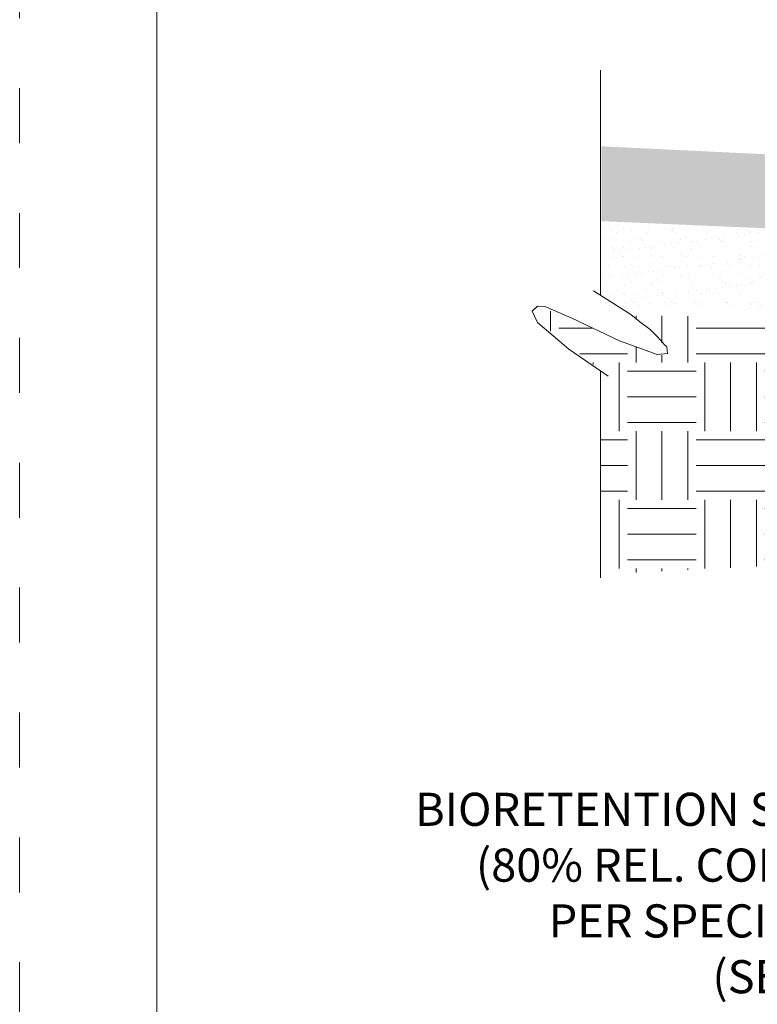
# Model space of a CAD drawing. Units: feet. Extents: x 0 to 8.5, y 0 to 11.
# Drawn here: x 0 to 1.4, y 7.1 to 8.9 of the extents above; entities that cross this region are included whole.
import ezdxf
from ezdxf.enums import TextEntityAlignment as Align

# ---------------------------------------------------------------- set-up
doc = ezdxf.new("R2010")
doc.units = ezdxf.units.FT
doc.header["$MEASUREMENT"] = 0
doc.linetypes.add('DGN Style 1', pattern=[0.12725, 0, -0.12725])
doc.layers.get('0').update_dxf_attribs({"color": 4})
for name, color, linetype, lineweight in [('SHEET BORDER', 4, 'Continuous', 40), ('SHEET INDEX', 7, 'Continuous', 13), ('SHEET STRUCTURE DETAILS', 4, 'Continuous', 13), ('SHEET TRIM BORDER', 4, 'DGN Style 1', 0)]:
    doc.layers.add(name, color=color, linetype=linetype, lineweight=lineweight)
doc.styles.add('Style-Arial', font='arial.ttf')

# ---------------------------------------------------------------- blocks, each defined once
blk = doc.blocks.new('*U2')
at = {"color": 0, "lineweight": -2}
for p, q in [((0.1445, 0), (-0.3084, 0)), ((0.2963, 0), (0.713, 0))]:
    blk.add_line(p, q, dxfattribs=at)
at = {"color": 0, "lineweight": -2, "flags": 128}
blk.add_lwpolyline([(0.1353, -0.0144), (0.1833, 0.0612), (0.1977, 0.0792), (0.2133, 0.0996), (0.2289, 0.1152), (0.2445, 0.1296), (0.2457, 0.1308), (0.2481, 0.1332), (0.2613, 0.1344), (0.2637, 0.114), (0.2361, 0.0384), (0.1905, -0.0576), (0.1677, -0.1104), (0.1665, -0.1272), (0.1761, -0.138), (0.1989, -0.1272), (0.2529, -0.0636), (0.3069, 0.0156)], dxfattribs=at)
blk = doc.blocks.new('MULTILEADER')
at = {"layer": 'SHEET STRUCTURE DETAILS', "color": 7, "lineweight": 0}
for p, q in [((2120.3823, 1997.7352), (2117.4707, 1997.114)), ((2117.4707, 1997.114), (2117.4159, 1997.114))]:
    blk.add_line(p, q, dxfattribs=at)
at = {"layer": 'SHEET STRUCTURE DETAILS', "color": 7, "lineweight": 0, "extrusion": (0, 0, -1)}
blk.add_solid([(-2120.3776, 1997.7575), (-2120.5163, 1997.7637), (-2120.3871, 1997.7128)], dxfattribs=at)
at = {"layer": 'SHEET STRUCTURE DETAILS', "color": 7, "linetype": 'Continuous', "lineweight": 0, "style": 'Style-Arial'}
for s, p in [('BIORETENTION SOIL MEDIA', (2115.3073, 1997.1121)), ('(80% REL. COMPACTION)', (2115.5087, 1996.9274)), ('PER SPECIFICATIONS', (2115.7494, 1996.7428)), ('(SEE NOTE 12)', (2116.2913, 1996.5582))]:
    blk.add_text(s, height=0.1096, dxfattribs=at).set_placement(p, align=Align.TOP_LEFT)

msp = doc.modelspace()

# ---------------------------------------------------------------- hatches: boundary and pattern name
at = {"layer": 'SHEET INDEX', "lineweight": 0}
h = msp.add_hatch(dxfattribs=at)
h.set_pattern_fill('EARTH', color=252, pattern_type=2)
h.set_pattern_definition([(0, (-53.72211, -9.20079), (0.125, 0.125), [0.125, -0.125]), (0, (-53.72211, -9.15391), (0.125, 0.125), [0.125, -0.125]), (0, (-53.72211, -9.10704), (0.125, 0.125), [0.125, -0.125]), (90, (-53.70649, -9.09141), (-0.125, 0.125), [0.125, -0.125]), (90, (-53.65961, -9.09141), (-0.125, 0.125), [0.125, -0.125]), (90, (-53.61274, -9.09141), (-0.125, 0.125), [0.125, -0.125])])
h.paths.add_polyline_path([(3.0739, 8.2397), (2.8569, 8.2402), (2.8568, 8.1471), (2.8563, 8.0185), (2.5798, 8.0167), (2.581, 8.146), (2.6231, 8.1471), (2.6231, 8.2457), (1.6627, 8.2464), (1.6615, 8.3661), (1.1612, 8.3686), (1.2273, 8.3088), (1.2273, 8.2963), (1.2023, 8.2975), (1.0364, 8.3686), (1.0015, 8.3811), (0.9827, 8.3786), (0.9927, 8.3561), (1.1162, 8.2601), (1.1037, 8.2601), (1.1045, 8.0487), (1.1039, 7.8983), (2.2621, 7.9563, -0.122576), (2.6234, 7.8854), (2.6706, 7.8377), (2.6874, 7.7929), (2.6773, 7.7031), (2.6168, 7.3817), (2.5715, 7.0939), (2.5553, 6.8449), (2.5683, 6.6056), (3.0601, 6.4924), (3.9588, 6.4885), (4.204, 6.4581), (4.4978, 6.3974), (4.8687, 6.4156), (4.9424, 6.4803), (5.1306, 6.6748), (5.2701, 6.7884), (5.4356, 6.8532), (5.4745, 7.077), (5.4518, 7.2846), (5.4813, 7.6037), (5.4424, 7.7789), (5.4029, 7.8584), (5.4029, 7.9052), (5.4233, 7.9662), (5.519, 7.9988), (5.9038, 8.0232), (6.25, 8.0171), (6.6898, 7.956), (7.0075, 7.8889), (7.216, 7.803), (7.2155, 8.1692), (7.1598, 8.2074), (7.0995, 8.2571), (7.091, 8.2786), (7.101, 8.2887), (7.1241, 8.2867), (7.2507, 8.2269), (7.3195, 8.2013), (7.3366, 8.2038), (7.3351, 8.2134), (7.32, 8.2284), (7.2728, 8.2691), (7.2015, 8.3143), (7.216, 8.3233), (7.215, 8.3943), (6.427, 8.3715), (6.4281, 8.2411), (5.4573, 8.2398), (5.4563, 8.1471), (5.5014, 8.1469), (5.5007, 8.0179), (5.2225, 8.0198), (5.2211, 8.2339), (5.011, 8.241), (4.6592, 7.3888), (4.6571, 6.7199), (3.4319, 6.7201), (3.4257, 7.3921), (3.0763, 8.2353)])
at = {"layer": 'SHEET STRUCTURE DETAILS', "linetype": 'Continuous', "lineweight": 0}
msp.add_hatch(color=252, dxfattribs=at).paths.add_polyline_path([(2.1947, 8.4934), (1.1054, 8.5408), (1.1054, 8.677), (2.1951, 8.6241)])
h = msp.add_hatch(dxfattribs=at)
h.set_pattern_fill('AR-SAND', color=252, pattern_type=2)
h.set_pattern_definition([(37.5, (-732.20008, -464.009894), (-0.00111304225, 0.0340447584), [0, -0.02686, 0, -0.03004, 0, -0.02871]), (7.5, (-732.20008, -464.009894), (0.0312698561, 0.049864029), [0, -0.01449, 0, -0.02421, 0, -0.00928]), (327.5, (-732.22208, -464.009894), (0.0550232376, 9.99962e-05), [0, -0.00883, 0, -0.0318, 0, -0.04152]), (317.5, (-732.22208, -464.009894), (0.0531148052, 0.01550754), [0, -0.00442, 0, -0.02085, 0, -0.02385])])
h.paths.add_polyline_path([(1.1049, 8.5348), (2.1943, 8.4875), (2.1943, 8.3605), (1.1049, 8.3865)])

# ---------------------------------------------------------------- linework, layer by layer
at = {"layer": 'SHEET BORDER', "color": 7, "lineweight": 0, "flags": 128}
msp.add_lwpolyline([(8.2963, 10.7136), (0.2963, 10.7136), (0.2963, 0.2136), (8.2963, 0.2136), (8.2963, 10.7136)], close=True, dxfattribs=at)
at = {"layer": 'SHEET TRIM BORDER', "color": 7, "lineweight": 0, "flags": 128}
msp.add_lwpolyline([(8.5463, 10.9636), (0.0463, 10.9636), (0.0463, -0.0364), (8.5463, -0.0364), (8.5463, 10.9636)], close=True, dxfattribs=at)

# ---------------------------------------------------------------- block references
at = {"layer": 'SHEET STRUCTURE DETAILS', "color": 7, "lineweight": 0, "xscale": 0.9041999999999999, "yscale": 0.9041999999999999, "zscale": 0.9041999999999999, "rotation": 270}
msp.add_blockref('*U2', (1.1038, 8.5364), dxfattribs=at)
at = {"layer": 'SHEET STRUCTURE DETAILS', "color": 7, "lineweight": 0, "xscale": 0.55, "yscale": 0.55, "zscale": 0.55}
msp.add_blockref('MULTILEADER', (-1162.6529, -1090.911), dxfattribs=at)

doc.saveas('drawing.dxf')
